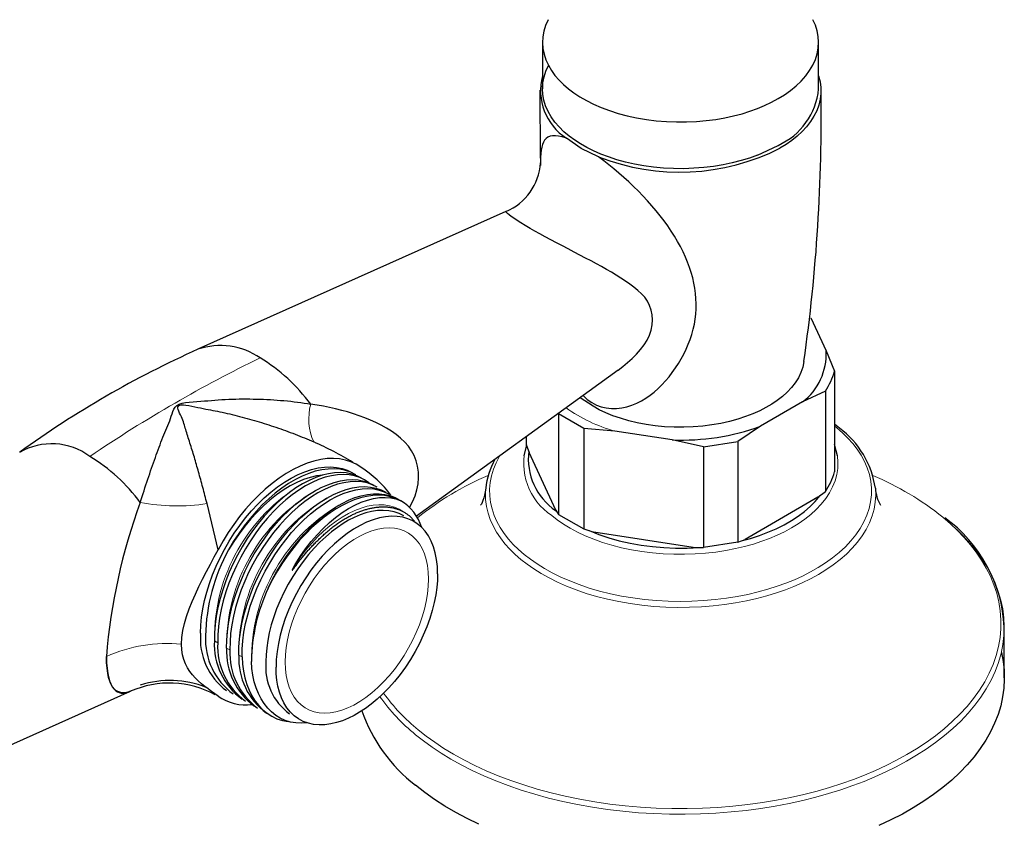
# Model space of a CAD drawing. Units: millimetres. Extents: x 24 to 666, y 116 to 531.
# Drawn here: x 562 to 666, y 209 to 293 of the extents above; entities that cross this region are included whole.
import ezdxf

# ---------------------------------------------------------------- set-up
doc = ezdxf.new("R2010")
doc.units = ezdxf.units.MM
doc.layers.get('0').update_dxf_attribs({"color": 106, "lineweight": 0})

# ---------------------------------------------------------------- blocks, each defined once
blk = doc.blocks.new('d', base_point=(134.634216, 112.240761))
at = {"color": 0, "linetype": 'Continuous', "lineweight": 30}
for p, q in [((617.067844, 291.069008), (617.067844, 286.170028)), ((646.067844, 286.170028), (646.067844, 291.069008)), ((616.855265, 278.9006), (616.815163, 286.038606)), ((621.127756, 279.92666), (619.580829, 280.997709)), ((639.648824, 279.219063), (641.820894, 280.250429)), ((622.967355, 279.042488), (621.127756, 279.92666)), ((613.234309, 273.298047), (580.885961, 258.841054)), ((645.249908, 262.14415), (646.863554, 258.667225)), ((646.863554, 258.667225), (647.740498, 256.544712)), ((625.018192, 256.650191), (603.848713, 241.315133)), ((647.740498, 256.544712), (647.740498, 245.987933)), ((646.774581, 254.463452), (644.378728, 253.313167)), ((646.774581, 254.463452), (646.774581, 243.906672)), ((622.375476, 252.857032), (621.035182, 253.764919)), ((644.378728, 253.313167), (639.970163, 250.767881)), ((621.401656, 250.538246), (618.762723, 252.061835)), ((618.762723, 252.061835), (618.762723, 241.505056)), ((624.674453, 250.264905), (621.401656, 250.538246)), ((621.401656, 250.538246), (621.401656, 239.981467)), ((630.696664, 249.333266), (624.674453, 250.264905)), ((639.970163, 250.767881), (637.57431, 249.151672)), ((648.251482, 250.566073), (647.740498, 250.968328)), ((615.39519, 248.761081), (615.39519, 249.679338)), ((633.96946, 248.594), (630.696664, 249.333266)), ((615.38095, 248.799345), (615.09968, 247.649335)), ((615.39519, 248.761081), (615.679355, 247.997494)), ((633.96946, 248.594001), (637.574309, 249.151673)), ((633.96946, 248.594), (633.96946, 238.037221)), ((637.57431, 249.151672), (637.57431, 238.594893)), ((648.036009, 247.649321), (647.740498, 248.838509)), ((618.478558, 241.966035), (615.679355, 247.997479)), ((645.998228, 243.307133), (638.350663, 238.89181)), ((645.998226, 243.307148), (646.774581, 243.906672)), ((583.010157, 237.808241), (581.840738, 242.64186)), ((598.916959, 242.137987), (599.718689, 242.272284)), ((618.478557, 241.966052), (618.762723, 241.505056)), ((603.626447, 240.807815), (603.122626, 241.330111)), ((618.44782, 241.907893), (618.580933, 241.79997)), ((618.762723, 241.505056), (621.401656, 239.981467)), ((621.401656, 239.981467), (622.462176, 239.666108)), ((632.908942, 238.049973), (622.462174, 239.666093)), ((637.57431, 238.594893), (638.350665, 238.891826)), ((632.90894, 238.049989), (633.96946, 238.037221)), ((637.574309, 238.594894), (633.96946, 238.037222)), ((665.567844, 224.361291), (665.567844, 229.66871)), ((542.801334, 209.092066), (573.8189, 222.943676))]:
    blk.add_line(p, q, dxfattribs=at)
at = {"color": 0, "linetype": 'Continuous', "lineweight": 0}
for p, q in [((647.984682, 250.605661), (647.740498, 250.802174)), ((603.617194, 240.79975), (603.122626, 241.330111)), ((582.61499, 228.228441), (582.959846, 228.029338)), ((583.897878, 227.487765), (584.242729, 227.288665)), ((585.180656, 226.747153), (585.525562, 226.548021))]:
    blk.add_line(p, q, dxfattribs=at)
at = {"color": 0, "linetype": 'Continuous', "lineweight": 30}
for points in [[(617.660156, 293.437286), (617.396301, 292.840698), (617.208984, 292.234131), (617.099548, 291.622467), (617.068176, 291.010712), (617.113708, 290.403717), (617.233765, 289.806183), (617.424988, 289.222443), (617.683044, 288.656403), (618.002869, 288.111481), (618.378723, 287.590607), (618.804749, 287.096069), (619.274536, 286.629639), (619.785156, 286.18985), (620.35376, 285.761963), (620.984009, 285.346741), (621.675476, 284.948242), (622.426758, 284.570526), (623.235352, 284.217743), (624.097717, 283.89389), (625.009216, 283.602753), (625.964233, 283.347839), (626.956177, 283.132111), (627.9776, 282.958099), (629.02063, 282.827606), (630.076721, 282.741821), (631.137268, 282.701111), (632.193787, 282.705231), (633.237976, 282.753143), (634.261963, 282.843201), (635.258545, 282.973145), (636.221436, 283.140289), (637.145081, 283.341461), (638.025024, 283.573334), (638.857666, 283.832336), (639.648804, 284.118042)], [(639.648804, 284.118042), (640.394043, 284.427032), (641.12085, 284.771149), (641.822571, 285.150391), (642.492249, 285.56424), (643.122864, 286.011627), (643.707458, 286.490814), (644.23938, 286.999512), (644.712402, 287.534851), (645.120911, 288.093323), (645.460205, 288.67099), (645.726562, 289.263489), (645.917358, 289.86615), (646.031189, 290.474121), (646.06781, 291.08255), (646.02832, 291.686584), (645.914917, 292.281616), (645.730835, 292.863403), (645.475525, 293.437286)], [(639.648804, 279.219055), (638.815796, 278.919342), (637.933289, 278.648254), (637.005493, 278.409393), (636.03772, 278.206146), (635.036011, 278.041443), (634.007324, 277.917786), (632.959412, 277.837097), (631.900391, 277.800659), (630.838684, 277.809052), (629.782837, 277.862122), (628.741211, 277.959045), (627.721802, 278.098328), (626.731934, 278.27774), (625.778442, 278.49469), (624.867004, 278.746002), (624.002563, 279.028229), (623.188904, 279.337677), (622.428894, 279.670563), (621.724426, 280.02301), (621.074097, 280.392731), (620.45636, 280.791534), (619.870911, 281.222565), (619.324463, 281.684906), (618.823547, 282.177032), (618.374634, 282.696869), (617.983826, 283.24173), (617.656738, 283.808441), (617.398193, 284.393219), (617.212158, 284.991913), (617.101501, 285.599945), (617.068054, 286.212524), (617.112244, 286.824799), (617.233521, 287.431824), (617.42981, 288.028839), (617.702393, 288.619507)], [(646.067871, 287.534729), (646.226013, 286.928741), (646.308533, 286.315216), (646.314026, 285.698975), (646.242432, 285.084778), (646.09491, 284.477417), (645.873718, 283.8815), (645.582214, 283.301361), (645.224609, 282.740875), (644.806091, 282.203522), (644.332397, 281.6922), (643.80957, 281.209351), (643.244141, 280.756744), (642.642517, 280.335632), (642, 279.940247)], [(619.580811, 280.997711), (619.148254, 281.136078), (618.763, 281.224548), (618.422302, 281.264771), (618.123657, 281.258484), (617.864319, 281.207367), (617.641602, 281.113159), (617.452881, 280.97757), (617.295471, 280.802246), (617.166748, 280.588928), (617.064026, 280.339325), (616.98468, 280.055145), (616.925964, 279.738068), (616.885315, 279.389832), (616.859985, 279.012085), (616.847412, 278.606567), (616.846008, 278.144623)], [(621.327759, 253.976868), (621.771606, 253.576706), (622.240417, 253.243973), (622.733032, 252.985474), (623.245667, 252.800339), (623.773193, 252.684158), (624.310425, 252.632477), (624.852234, 252.640884), (625.393616, 252.704926), (625.929382, 252.82019), (626.454468, 252.982224), (626.963684, 253.1866), (627.453308, 253.429291), (627.92334, 253.707428), (628.374084, 254.018234), (628.806213, 254.359024), (629.220093, 254.727036), (629.616211, 255.119553), (629.995117, 255.533844), (630.357178, 255.967194), (630.702942, 256.41687), (631.032043, 256.880798), (631.343079, 257.357574), (631.634705, 257.845886), (631.905579, 258.34436), (632.154236, 258.851685), (632.379333, 259.366455), (632.579529, 259.88739), (632.753357, 260.413116), (632.899536, 260.942322), (633.017334, 261.474091), (633.106995, 262.008179), (633.168701, 262.544403), (633.20282, 263.082581), (633.209595, 263.622467), (633.189331, 264.163849), (633.142273, 264.706573), (633.068726, 265.250397), (632.968933, 265.795105), (632.843201, 266.340515), (632.691833, 266.886444), (632.515015, 267.432648), (632.313049, 267.978943), (632.086304, 268.525116), (631.834961, 269.070953), (631.559387, 269.616272), (631.259705, 270.160858), (630.936401, 270.704498), (630.589783, 271.246857), (630.22113, 271.78714), (629.831848, 272.324463), (629.423279, 272.857941), (628.996704, 273.386688), (628.553528, 273.909821), (628.095154, 274.426453), (627.622864, 274.935669), (627.138, 275.436615), (626.641968, 275.928436), (626.136108, 276.410187), (625.621826, 276.880981), (625.100403, 277.339996), (624.573181, 277.786316), (624.041565, 278.219025), (623.506897, 278.637268), (622.967346, 279.04248)], [(615.773132, 271.533997), (615.251343, 271.843567), (614.79303, 272.125397), (614.396729, 272.378815), (614.060791, 272.603088), (613.78363, 272.797516), (613.56366, 272.961365), (613.399353, 273.093964), (613.289062, 273.19458), (613.230591, 273.262726), (613.218323, 273.299072), (613.248657, 273.304077)], [(625.020325, 256.647308), (625.522095, 257.033508), (626.013489, 257.445129), (626.490112, 257.88031), (626.942322, 258.336792), (627.360352, 258.812408), (627.734253, 259.304932), (628.054321, 259.812134), (628.310547, 260.331787), (628.493591, 260.861572), (628.600403, 261.396515), (628.633789, 261.929352), (628.596741, 262.452728), (628.492126, 262.959351), (628.322937, 263.441833), (628.092224, 263.892914), (627.802917, 264.305481), (627.461914, 264.680847), (627.080017, 265.029724), (626.668213, 265.363159), (626.233887, 265.688171), (625.779419, 266.005981), (625.306641, 266.317413), (624.817627, 266.623291), (624.31427, 266.9245), (623.797974, 267.222076), (623.26825, 267.518066), (622.724121, 267.814758), (622.164612, 268.114349), (621.588806, 268.419098), (620.995911, 268.731079), (620.389038, 269.049896), (619.774353, 269.372894), (619.158081, 269.69751), (618.546509, 270.021057), (617.945923, 270.340942), (617.362549, 270.65451), (616.802673, 270.959137), (616.272522, 271.252167), (615.773132, 271.533997)], [(644.524292, 257.550781), (644.403809, 256.975891), (644.208374, 256.41153), (643.941345, 255.862381), (643.607239, 255.332779), (643.211609, 254.826447), (642.760498, 254.346573), (642.260681, 253.89563), (641.719055, 253.475525), (641.1427, 253.087448), (640.536255, 252.730804), (639.879578, 252.393219), (639.167053, 252.074585), (638.400391, 251.778976), (637.582642, 251.510391), (636.717773, 251.272766), (635.810974, 251.069763), (634.868408, 250.904648), (633.8974, 250.780197), (632.905823, 250.698563), (631.902344, 250.661194), (630.895813, 250.668747), (629.895325, 250.721085), (628.909729, 250.817276), (627.947388, 250.955643), (627.016113, 251.13382), (626.122742, 251.348831), (625.273132, 251.59726), (624.472168, 251.875366), (623.723389, 252.179153), (623.02948, 252.504593), (622.375488, 252.857025)], [(574.835022, 242.756775), (574.933044, 243.070236), (575.031128, 243.381348), (575.129333, 243.690094), (575.2276, 243.996445), (575.325928, 244.300369), (575.4245, 244.601822), (575.523132, 244.900818), (575.621948, 245.197296), (575.720947, 245.491226), (575.820068, 245.782608), (575.919434, 246.071396), (576.018982, 246.357635), (576.11853, 246.641357), (576.21814, 246.922638), (576.317627, 247.201523), (576.416992, 247.478058), (576.516174, 247.752289), (576.615051, 248.024307), (576.713562, 248.294128), (576.811646, 248.561813), (576.90918, 248.827438), (577.006226, 249.090973), (577.103271, 249.352005), (577.20105, 249.610001), (577.300171, 249.86438), (577.401367, 250.114594), (577.50531, 250.360077), (577.611633, 250.601135), (577.717957, 250.839737), (577.821594, 251.078079), (577.919922, 251.318359), (578.010254, 251.562744), (578.090332, 251.813126), (578.166199, 252.065887), (578.250549, 252.312943), (578.35614, 252.546066), (578.495911, 252.757004), (578.682678, 252.937531), (578.928894, 253.079712), (579.234192, 253.183304), (579.585388, 253.255737), (579.968933, 253.30484), (580.371033, 253.338409), (580.778015, 253.364258), (581.176514, 253.390076), (581.560425, 253.419449), (581.932861, 253.451019), (582.297546, 253.48317), (582.65802, 253.514206), (583.018005, 253.542496), (583.380676, 253.566544), (583.746643, 253.586105), (584.114868, 253.601608), (584.484436, 253.613449), (584.854431, 253.62207), (585.223816, 253.627869), (585.591919, 253.631134), (585.95874, 253.631866), (586.32428, 253.630005), (586.688599, 253.625458), (587.051819, 253.618195), (587.413879, 253.608124), (587.774902, 253.595184), (588.134949, 253.57933), (588.49408, 253.560471), (588.852295, 253.538559), (589.209717, 253.513519), (589.566284, 253.485306), (589.921936, 253.453903), (590.27655, 253.41925), (590.630066, 253.381363), (590.982422, 253.34021), (591.333374, 253.295746), (591.682922, 253.247971), (592.030884, 253.196854), (592.377258, 253.142365), (592.72406, 253.084122)], [(581.840759, 242.641861), (581.786011, 242.858124), (581.731018, 243.073303), (581.675903, 243.287415), (581.620667, 243.500412), (581.565247, 243.712296), (581.509766, 243.92305), (581.454163, 244.13266), (581.398499, 244.34111), (581.342712, 244.548401), (581.286987, 244.754486), (581.231201, 244.959381), (581.175415, 245.163071), (581.11969, 245.365524), (581.063965, 245.566727), (581.008362, 245.766678), (580.95282, 245.965363), (580.8974, 246.162766), (580.842041, 246.358917), (580.786682, 246.553879), (580.731323, 246.747696), (580.675842, 246.940399), (580.620361, 247.132034), (580.564636, 247.322662), (580.508789, 247.512329), (580.452698, 247.701065), (580.396301, 247.888931), (580.3396, 248.075974), (580.282532, 248.262222), (580.225037, 248.447739), (580.167175, 248.632553), (580.108765, 248.816727), (580.049805, 249.000305), (579.990356, 249.183258), (579.930847, 249.365219), (579.871765, 249.545761), (579.81366, 249.724442), (579.756958, 249.900848), (579.702148, 250.074539), (579.649902, 250.245071), (579.600525, 250.412033), (579.554199, 250.575348), (579.509155, 250.736481), (579.463257, 250.897156), (579.41449, 251.059143), (579.360718, 251.224182), (579.299866, 251.394028), (579.229858, 251.57045), (579.14856, 251.755173), (579.05658, 251.948135), (578.962891, 252.14357), (578.878052, 252.334717), (578.812683, 252.514725), (578.777283, 252.676804), (578.78241, 252.814133), (578.838562, 252.919922), (578.955933, 252.98764), (579.134155, 253.017075), (579.362427, 253.014389), (579.629578, 252.985962), (579.924377, 252.938232), (580.235535, 252.877625), (580.55188, 252.810532), (580.862122, 252.743378), (581.15686, 252.681625), (581.435852, 252.625687), (581.701965, 252.574249), (581.95813, 252.526031), (582.207214, 252.479706), (582.452148, 252.433975), (582.69574, 252.387573), (582.940979, 252.339157), (583.190247, 252.287674), (583.443359, 252.23317), (583.699768, 252.175919), (583.958618, 252.116241), (584.219238, 252.054459), (584.480896, 251.990891), (584.742859, 251.925827), (585.004517, 251.859604), (585.265137, 251.79248), (585.524719, 251.724442), (585.783264, 251.655487), (586.040955, 251.585556), (586.297729, 251.514633), (586.553711, 251.442673), (586.808899, 251.369629), (587.063477, 251.295486), (587.317383, 251.220184), (587.57074, 251.143707), (587.823608, 251.06601), (588.075989, 250.987061), (588.328003, 250.906815), (588.579651, 250.825241), (588.831116, 250.742294), (589.082336, 250.657959), (589.333374, 250.572189), (589.584229, 250.485001), (589.8349, 250.396362), (590.085266, 250.30629), (590.335266, 250.214783), (590.5849, 250.121841), (590.834167, 250.027481), (591.082947, 249.931686), (591.331238, 249.834442), (591.578979, 249.735794), (591.826172, 249.635696), (592.072693, 249.53418), (592.318542, 249.431229), (592.56366, 249.326843), (592.808044, 249.221039), (593.053406, 249.112991)], [(603.119385, 242.24736), (603.435059, 242.848801), (603.689575, 243.463623), (603.877747, 244.089279), (603.998962, 244.719193), (604.053223, 245.346237), (604.040527, 245.963303), (603.960815, 246.563248), (603.814148, 247.138962), (603.600464, 247.683334), (603.321838, 248.191757), (602.984863, 248.665283), (602.596619, 249.105759), (602.164307, 249.51503), (601.695129, 249.894928), (601.196167, 250.247299), (600.674683, 250.573975), (600.135742, 250.876633), (599.580811, 251.156631), (599.011108, 251.415314), (598.427795, 251.654022), (597.832153, 251.8741), (597.22522, 252.076874), (596.608276, 252.263657), (595.9823, 252.435272), (595.348145, 252.592163), (594.706726, 252.734726), (594.058899, 252.863403), (593.405457, 252.978592), (592.72406, 253.084122)], [(597.98999, 246.459824), (597.487915, 246.776566), (596.947754, 247.029022), (596.37207, 247.215302), (595.763733, 247.334015), (595.125854, 247.383987), (594.461792, 247.364502), (593.775146, 247.275314), (593.069702, 247.11647), (592.349426, 246.888733), (591.618469, 246.593048), (590.88092, 246.231094), (590.141235, 245.80484), (589.403625, 245.316772), (588.672424, 244.769852), (587.951782, 244.167297), (587.245911, 243.512833), (586.558777, 242.810364), (585.894043, 242.064133), (585.255493, 241.27858), (584.646301, 240.458267), (584.069763, 239.607925), (583.528625, 238.73233), (583.010498, 237.80809)], [(581.167725, 229.064041), (581.193542, 229.880585), (581.271057, 230.722794), (581.399719, 231.586243), (581.579102, 232.466522), (581.808655, 233.359161), (582.087219, 234.259399), (582.413391, 235.162384), (582.785706, 236.063263), (583.20282, 236.957138), (583.662537, 237.839005), (584.162354, 238.70372), (584.699768, 239.546173), (585.272156, 240.361237), (585.876404, 241.143967), (586.50885, 241.889557), (587.165833, 242.59317), (587.843567, 243.250031), (588.538086, 243.85582), (589.244995, 244.406937), (589.959717, 244.899765), (590.677856, 245.330734), (591.394836, 245.696899), (592.106262, 245.996506), (592.807678, 246.227982), (593.494507, 246.389755), (594.162537, 246.480698), (594.807922, 246.501099), (595.427002, 246.451523), (596.016052, 246.332504), (596.571594, 246.144852), (597.10144, 245.884323)], [(597.453918, 245.68013), (596.935547, 245.936035), (596.382568, 246.125168), (595.797791, 246.245789), (595.184387, 246.296814), (594.546082, 246.278641), (593.886719, 246.191925), (593.210144, 246.037308), (592.520203, 245.815445), (591.82074, 245.526978), (591.115662, 245.173035), (590.408997, 244.756271), (589.704773, 244.279541), (589.007019, 243.745758), (588.319824, 243.157822), (587.647156, 242.518616), (586.993042, 241.831345), (586.361023, 241.100266), (585.754578, 240.32991), (585.177185, 239.52478), (584.632324, 238.689407), (584.109985, 237.804214)], [(598.075867, 245.321075), (597.571167, 245.568359), (597.031311, 245.74855), (596.459778, 245.860992), (595.860168, 245.904968), (595.235901, 245.879837), (594.590454, 245.784897), (593.927551, 245.620148), (593.251038, 245.387177), (592.565063, 245.087845), (591.873657, 244.723953), (591.180847, 244.297363), (590.490601, 243.809891), (589.807007, 243.263794), (589.133972, 242.66275), (588.475342, 242.010635), (587.835022, 241.311401), (587.21698, 240.568939), (586.625122, 239.787186), (586.06311, 238.970123), (585.534241, 238.122406), (585.04126, 237.249084), (584.586792, 236.355164), (584.173706, 235.445724), (583.804749, 234.525757), (583.482605, 233.600327), (583.209534, 232.674713), (582.986694, 231.754791), (582.814819, 230.846512), (582.694946, 229.955826), (582.627869, 229.088715), (582.61499, 228.228439)], [(598.847839, 244.833527), (598.380981, 245.144592), (597.876526, 245.388611), (597.337463, 245.564575), (596.767029, 245.671997), (596.168396, 245.710388), (595.544861, 245.67926), (594.899475, 245.57811), (594.235901, 245.407196), (593.558411, 245.168518), (592.871277, 244.864197), (592.179016, 244.496429), (591.485901, 244.067368), (590.796265, 243.579193), (590.114624, 243.034088), (589.444824, 242.434753), (588.790405, 241.784668), (588.154785, 241.087341), (587.541443, 240.346313), (586.953735, 239.56514), (586.39502, 238.747635), (585.868408, 237.898895), (585.37677, 237.024261), (584.923157, 236.12915), (584.510437, 235.218903), (584.141602, 234.29892), (583.819641, 233.374557), (583.547241, 232.451202), (583.325745, 231.534393), (583.15564, 230.6297), (583.037537, 229.742676), (582.971985, 228.878922), (582.959839, 228.029343)], [(583.897888, 227.487762), (583.909363, 228.323822), (583.974121, 229.188934), (584.091675, 230.077469), (584.261414, 230.983841), (584.482788, 231.902405), (584.755249, 232.827576), (585.077637, 233.753769), (585.447083, 234.675598), (585.860657, 235.587631), (586.315308, 236.484482), (586.808044, 237.360748), (587.335876, 238.211029), (587.895874, 239.029922), (588.484924, 239.812332), (589.09967, 240.554367), (589.736694, 241.252487), (590.392578, 241.903122), (591.063904, 242.502747), (591.747131, 243.047821), (592.438354, 243.53569), (593.132996, 243.964172), (593.826782, 244.33107), (594.515259, 244.634232), (595.19397, 244.871475), (595.858459, 245.040649), (596.504517, 245.139801), (597.128479, 245.168625), (597.727234, 245.12764), (598.297546, 245.017365), (598.836182, 244.838318), (599.350403, 244.584976)], [(594.008972, 245.64386), (593.345215, 245.557831), (592.663635, 245.39917), (591.969055, 245.168259), (591.265564, 244.867386), (590.557312, 244.499161), (589.84845, 244.066223), (589.143066, 243.571198), (588.445374, 243.016708), (587.75946, 242.405487), (587.089417, 241.741821), (586.439575, 241.03125), (585.814026, 240.279282), (585.217102, 239.491486), (584.652832, 238.673386), (584.109924, 237.804199)], [(599.695496, 244.386826), (599.191223, 244.634018), (598.651917, 244.813843), (598.08075, 244.925217), (597.48114, 244.967422), (596.856567, 244.940186), (596.210815, 244.843597), (595.547607, 244.678177), (594.87085, 244.444809), (594.184631, 244.144806), (593.49292, 243.779831), (592.799805, 243.351944), (592.109375, 242.863571), (591.42572, 242.317444), (590.752869, 241.71669), (590.094727, 241.064697), (589.455261, 240.365189), (588.838196, 239.622147), (588.247192, 238.839783), (587.68573, 238.022583), (587.157166, 237.175186), (586.664612, 236.302429), (586.210999, 235.409302), (585.799072, 234.500885), (585.431213, 233.582367), (585.109741, 232.659012), (584.836487, 231.736069), (584.613159, 230.818802), (584.441162, 229.91246), (584.321594, 229.022217), (584.255127, 228.153152), (584.242737, 227.288666)], [(585.180664, 226.747147), (585.192078, 227.58934), (585.25708, 228.457794), (585.375305, 229.347534), (585.545959, 230.253525), (585.767944, 231.170563), (586.039917, 232.09343), (586.360229, 233.016846), (586.726868, 233.935547), (587.137695, 234.844299), (587.59021, 235.737885), (588.081787, 236.611237), (588.609497, 237.459366), (589.170105, 238.277405), (589.760376, 239.06073), (590.376831, 239.804855), (591.015747, 240.505554), (591.673462, 241.158829), (592.346008, 241.760971), (593.029419, 242.308548), (593.719727, 242.798477), (594.412781, 243.227966), (595.104614, 243.594604), (595.791016, 243.896332), (596.468018, 244.131439), (597.131653, 244.298645), (597.777954, 244.397034), (598.403076, 244.426086), (599.003418, 244.385681), (599.575378, 244.276108), (600.11554, 244.098053), (600.633423, 243.845306)], [(585.525574, 226.548019), (585.537354, 227.384232), (585.602844, 228.250092), (585.721191, 229.139679), (585.891357, 230.047012), (586.11261, 230.966156), (586.383972, 231.891159), (586.704407, 232.816132), (587.071655, 233.735779), (587.483093, 234.645081), (587.935913, 235.539017), (588.427368, 236.412567), (588.954712, 237.260712), (589.515259, 238.07843), (590.105774, 238.861038), (590.722595, 239.604553), (591.361755, 240.305038), (592.019348, 240.958618), (592.691528, 241.56134), (593.374451, 242.109299), (594.064087, 242.598846), (594.756531, 243.027649), (595.447693, 243.393875), (596.133606, 243.695724), (596.810181, 243.931351), (597.47345, 244.098923), (598.119324, 244.196808), (598.744202, 244.224945), (599.344604, 244.18399), (599.917053, 244.074631), (600.458069, 243.897568), (600.977966, 243.645554)], [(611.109985, 244.261002), (611.060181, 243.891571), (610.990417, 243.547104), (610.907349, 243.237274), (610.817566, 242.97171), (610.728638, 242.758743), (610.651184, 242.602325), (610.59668, 242.505554), (610.576355, 242.471466)], [(588.266296, 233.774948), (588.687256, 234.636475), (589.152039, 235.486557), (589.656799, 236.320251), (590.197449, 237.13266), (590.77002, 237.918808), (591.370544, 238.673782), (591.994995, 239.392639), (592.639404, 240.07045), (593.299805, 240.702271), (593.972229, 241.283157), (594.652649, 241.808197), (595.337036, 242.272446), (596.021606, 242.671722), (596.702515, 243.005051), (597.376221, 243.272293), (598.039062, 243.473343), (598.687439, 243.608063), (599.317688, 243.676315), (599.92627, 243.677979), (600.50946, 243.6129), (601.063721, 243.480988), (601.585388, 243.282089), (602.080322, 243.009918)], [(602.19043, 242.945435), (601.657104, 243.19516), (601.090149, 243.374741), (600.495056, 243.483612), (599.877625, 243.522461), (599.243835, 243.493134), (598.599792, 243.398544), (597.951233, 243.242554), (597.30365, 243.029739), (596.662231, 242.765244), (596.031433, 242.454559), (595.412537, 242.10173), (594.78418, 241.694946), (594.144409, 241.229813), (593.497681, 240.705933), (592.848877, 240.123825), (592.203491, 239.485077), (591.567322, 238.792374), (590.946411, 238.049515), (590.346619, 237.261353), (589.773926, 236.433792), (589.233887, 235.573578), (588.731567, 234.688126), (588.266296, 233.774948)], [(591.093018, 236.270721), (591.621277, 237.099335), (592.184204, 237.895691), (592.776917, 238.654388), (593.394653, 239.369995), (594.032471, 240.037064), (594.685608, 240.650192), (595.349365, 241.204773), (596.019592, 241.698425), (596.6922, 242.129227), (597.363159, 242.495178), (598.028381, 242.794357), (598.683838, 243.02478), (599.325439, 243.185104), (599.949036, 243.275574), (600.550415, 243.296753), (601.125427, 243.249207), (601.669983, 243.133484), (602.19043, 242.945435)], [(637.921753, 238.727783), (638.899048, 238.994385), (639.84314, 239.298279), (640.749573, 239.638214), (641.614014, 240.012817), (642.432739, 240.420242), (643.202271, 240.85849), (643.919006, 241.325607), (644.579468, 241.819595), (645.18042, 242.338257), (645.719666, 242.879135), (646.231262, 243.487106)], [(591.093018, 236.270721), (591.013428, 236.13414), (590.927856, 235.978821), (590.850281, 235.829346), (590.794617, 235.710327), (590.774902, 235.646378), (590.801147, 235.655685), (590.867126, 235.72876), (590.962219, 235.848587), (591.075562, 235.998184), (591.196655, 236.160568), (591.315002, 236.319336), (591.426392, 236.467499), (591.531189, 236.605698), (591.630188, 236.734756), (591.723877, 236.855545), (591.812988, 236.968887), (591.898132, 237.075623), (591.97998, 237.17662), (592.059082, 237.272705), (592.136169, 237.364716), (592.211792, 237.453506), (592.286621, 237.539917), (592.361328, 237.624786), (592.436523, 237.708969), (592.512817, 237.793289), (592.590881, 237.878601), (592.670959, 237.965302), (592.753052, 238.053268), (592.836975, 238.142395), (592.922729, 238.232513), (593.010132, 238.323517), (593.099121, 238.415253), (593.189636, 238.507584), (593.281494, 238.600388), (593.374634, 238.693527), (593.468933, 238.786865), (593.564392, 238.880264), (593.660767, 238.973587), (593.758057, 239.066696), (593.85614, 239.15947), (593.954956, 239.251755), (594.054321, 239.34343), (594.154175, 239.434357), (594.254395, 239.524384), (594.35498, 239.613403), (594.45575, 239.701263), (594.55658, 239.787842), (594.65741, 239.872986), (594.758179, 239.956558), (594.858704, 240.038483), (594.959106, 240.118713), (595.059265, 240.197281), (595.159241, 240.274216), (595.259094, 240.349518), (595.358704, 240.423187), (595.458191, 240.49527), (595.557495, 240.56575), (595.656616, 240.634674), (595.755615, 240.702042), (595.854492, 240.767853), (595.953125, 240.832153), (596.051697, 240.894928), (596.150085, 240.956207), (596.248352, 241.016022), (596.346436, 241.074356), (596.444458, 241.131226), (596.542297, 241.186676), (596.640076, 241.240707), (596.737671, 241.29332), (596.835205, 241.344543), (596.932617, 241.394394), (597.029907, 241.442886), (597.127136, 241.490021), (597.224243, 241.535828), (597.321228, 241.580322), (597.418213, 241.62352), (597.515015, 241.665421), (597.611816, 241.706039), (597.708496, 241.745422), (597.805115, 241.783539), (597.901611, 241.820389), (597.997986, 241.855972), (598.094238, 241.890274), (598.190369, 241.923279), (598.286316, 241.955002), (598.38208, 241.985413), (598.477661, 242.014511), (598.573059, 242.042282), (598.668213, 242.068726), (598.763062, 242.093842), (598.857727, 242.117599), (598.952087, 242.140015), (599.046143, 242.161072), (599.139954, 242.18074), (599.233398, 242.199051), (599.326477, 242.215973), (599.41925, 242.231491), (599.511658, 242.245605), (599.603638, 242.258316), (599.695251, 242.269608), (599.786438, 242.27948), (599.877197, 242.287918), (599.967468, 242.294907), (600.057312, 242.300446), (600.146667, 242.30452), (600.235535, 242.307129), (600.323853, 242.308273), (600.411682, 242.307922), (600.498962, 242.306091), (600.585632, 242.30275), (600.671814, 242.297913), (600.757324, 242.291565), (600.842285, 242.283691), (600.926575, 242.274323), (601.010315, 242.263458), (601.093384, 242.251114), (601.175781, 242.237274), (601.257568, 242.22197), (601.338684, 242.2052), (601.419128, 242.186966), (601.498901, 242.167282), (601.577942, 242.146164), (601.656311, 242.123596), (601.733948, 242.099594), (601.810913, 242.074173), (601.887085, 242.047333), (601.962585, 242.019089), (602.037292, 241.989441), (602.111206, 241.958405), (602.184387, 241.92598), (602.256836, 241.892166), (602.32843, 241.856979), (602.399231, 241.820435), (602.469238, 241.782516), (602.538391, 241.743256), (602.60675, 241.702652), (602.674255, 241.660706), (602.740906, 241.617432), (602.806702, 241.57283), (602.871643, 241.526917), (602.935669, 241.479691), (602.99884, 241.431168), (603.061096, 241.381348), (603.122498, 241.3302)], [(602.511902, 241.375107), (602.012817, 241.618881), (601.480164, 241.794052), (600.919617, 241.899933), (600.336975, 241.937164), (599.738464, 241.907608), (599.130066, 241.814285), (598.517822, 241.661148), (597.907166, 241.452942), (597.303284, 241.194946), (596.710632, 240.892807), (596.126099, 240.547867), (595.529419, 240.147614), (594.922852, 239.689972), (594.311096, 239.17482), (593.699463, 238.603104), (593.093506, 237.976898), (592.49939, 237.299423), (591.923157, 236.575104), (591.37085, 235.809433), (590.848328, 235.008926), (590.360901, 234.180878), (589.913391, 233.333206), (589.509705, 232.474136), (589.152954, 231.612015), (588.845154, 230.754959), (588.587463, 229.91069), (588.380066, 229.086273), (588.222168, 228.288025), (588.112244, 227.521301), (588.047974, 226.790497), (588.026611, 226.083817)], [(606.056458, 235.270233), (606.028931, 236.04245), (605.946594, 236.777893), (605.810059, 237.471939), (605.620178, 238.119934), (605.37793, 238.717499), (605.085144, 239.261093), (604.743835, 239.747284), (604.356018, 240.172653), (603.924072, 240.534241), (603.450989, 240.830078), (602.93988, 241.058365), (602.394043, 241.2173), (601.816772, 241.305679), (601.212036, 241.323364), (600.583801, 241.270294), (599.936035, 241.146469), (599.272888, 240.95256), (598.598694, 240.690262), (597.917847, 240.361282), (597.234802, 239.967422), (596.553955, 239.511185), (595.879639, 238.995865), (595.216248, 238.424835), (594.568237, 237.801453), (593.939636, 237.129791), (593.334534, 236.414459), (592.756836, 235.660065), (592.210449, 234.871292), (591.698853, 234.053284), (591.225159, 233.211487), (590.79248, 232.351349), (590.403992, 231.478333), (590.062012, 230.598114), (589.768433, 229.716415), (589.525391, 228.838974), (589.334717, 227.971527), (589.197388, 227.119583), (589.114197, 226.288666), (589.085876, 225.472275)], [(621.966125, 239.813629), (622.971252, 239.413177), (624.026245, 239.058029), (625.124939, 238.750107), (626.260925, 238.491333), (627.427856, 238.283508), (628.618896, 238.127579), (629.826965, 238.024292), (631.045166, 237.974319), (632.266357, 237.978271), (633.569153, 238.042038)], [(579.145325, 227.896332), (579.182983, 228.592773), (579.289917, 229.313568), (579.458984, 230.055023), (579.683105, 230.813477), (579.9552, 231.585251), (580.268188, 232.366714), (580.614868, 233.15416), (580.988159, 233.943939), (581.380981, 234.732391), (581.786255, 235.515823), (582.196838, 236.290604), (582.605591, 237.053024), (583.010132, 237.808243)], [(606.056458, 235.270233), (606.035706, 234.573547), (605.971313, 233.836823), (605.860474, 233.063538), (605.700806, 232.258209), (605.490845, 231.426346), (605.229675, 230.574402), (604.917603, 229.709671), (604.555725, 228.840088), (604.14624, 227.974014), (603.692383, 227.11998), (603.198181, 226.286453), (602.668701, 225.481491), (602.109375, 224.71254), (601.526184, 223.986191), (600.925476, 223.307983), (600.313416, 222.682327), (599.696167, 222.112427), (599.07959, 221.600235), (598.468872, 221.146591), (597.868896, 220.751221), (597.279663, 220.410782), (596.67981, 220.112885), (596.069153, 219.860855), (595.452576, 219.660446), (594.835327, 219.517014), (594.223206, 219.435257), (593.622314, 219.419083), (593.03894, 219.471344), (592.479309, 219.593689), (591.949463, 219.786484), (591.454895, 220.048706), (591.00061, 220.37796), (590.590637, 220.770584), (590.228271, 221.22171), (589.915649, 221.72554), (589.653931, 222.275497), (589.44342, 222.864502), (589.283264, 223.485214), (589.171875, 224.13028), (589.107056, 224.792526), (589.085876, 225.472275)], [(583.010254, 222.447388), (582.665771, 222.693054), (582.313904, 222.942398), (581.959167, 223.198395), (581.606201, 223.463959), (581.25946, 223.74202), (580.923645, 224.035522), (580.603333, 224.347397), (580.302979, 224.680573), (580.027222, 225.037979), (579.780701, 225.422562), (579.567871, 225.837265), (579.393372, 226.284988), (579.26178, 226.768692), (579.177612, 227.291306), (579.145325, 227.896332)], [(573.862793, 222.986572), (573.618713, 222.894272), (573.377563, 222.830627), (573.140991, 222.798523), (572.910889, 222.800903), (572.688843, 222.840652), (572.476624, 222.9207), (572.27594, 223.043945), (572.088623, 223.213303), (571.91626, 223.431702), (571.760681, 223.702026), (571.623596, 224.027206), (571.506714, 224.410141), (571.411743, 224.853745), (571.340515, 225.360931), (571.294617, 225.934616), (571.275757, 226.594131)], [(571.275757, 226.594131), (571.291626, 225.926208), (571.338013, 225.325409), (571.412598, 224.797379), (571.511841, 224.342041), (571.631592, 223.956787), (571.768433, 223.63707), (571.91925, 223.376572), (572.081299, 223.169052), (572.252625, 223.008789), (572.431458, 222.890167), (572.616455, 222.808807), (572.806946, 222.761795), (573.002258, 222.746277), (573.201782, 222.759445), (573.404724, 222.798431), (573.610535, 222.860504), (573.819702, 222.944153)], [(585.525574, 226.548019), (585.56781, 225.783234), (585.664124, 225.047363), (585.812622, 224.344025), (586.011414, 223.676834), (586.258606, 223.049377), (586.552307, 222.465302), (586.890625, 221.928207), (587.271667, 221.441711), (587.693542, 221.009415), (588.154297, 220.634949), (588.6521, 220.321915), (589.185059, 220.073929), (589.751282, 219.894608), (590.352478, 219.786469)], [(665.255493, 227.013977), (665.436096, 226.085892), (665.540283, 225.153931), (665.567444, 224.220184), (665.517212, 223.286758), (665.389893, 222.355759), (665.186096, 221.42926), (664.906494, 220.509384), (664.551697, 219.598175), (664.122314, 218.697769), (663.61908, 217.810242), (663.042847, 216.937622), (662.395325, 216.081802), (661.678162, 215.244659), (660.893127, 214.42807), (660.041992, 213.633911), (659.126343, 212.864059), (658.14801, 212.120377), (657.109253, 211.404495), (656.012695, 210.717911), (654.861023, 210.062088), (653.656799, 209.438522), (652.40271, 208.848663)], [(610.383179, 209.007294), (609.142517, 209.606506), (607.952515, 210.23912), (606.815857, 210.903625), (605.735107, 211.598511), (604.712769, 212.322235), (603.736267, 213.085907)], [(592.388977, 219.62088), (591.766052, 219.587067), (591.165955, 219.619904), (590.59259, 219.721008), (590.049072, 219.890549), (589.537292, 220.125534), (589.059082, 220.422577), (588.616089, 220.778275), (588.210144, 221.18924), (587.843018, 221.652084), (587.516357, 222.163422), (587.232056, 222.719849), (586.991821, 223.317993), (586.797302, 223.954437), (586.650452, 224.625824), (586.552856, 225.328735), (586.505737, 226.083817)]]:
    blk.add_lwpolyline(points, dxfattribs=at)
at = {"color": 0, "linetype": 'Continuous', "lineweight": 0}
for points in [[(615.151001, 237.303787), (615.795898, 236.802475), (616.50177, 236.312073), (617.268555, 235.835861), (618.095764, 235.377243), (618.981995, 234.939667), (619.925232, 234.526627), (620.922607, 234.141525), (621.970581, 233.787613), (623.064819, 233.467972), (624.200134, 233.18541), (625.37085, 232.942383), (626.57074, 232.740952), (627.792969, 232.582718), (629.030579, 232.468796), (630.276306, 232.399796), (631.522766, 232.375778), (632.762817, 232.396332), (633.989441, 232.460464), (635.195984, 232.566803), (636.376282, 232.713486), (637.524658, 232.8983), (638.63623, 233.118744), (639.706543, 233.372055), (640.732056, 233.655289), (641.709778, 233.965424), (642.637512, 234.299332), (643.518372, 234.65593), (644.377991, 235.045609), (645.216003, 235.47052), (646.02655, 235.930511), (646.80365, 236.425034), (647.54126, 236.95314), (648.233521, 237.513382), (648.874573, 238.103943), (649.458862, 238.722519), (649.981384, 239.366364), (650.4375, 240.032364), (650.823242, 240.717072), (651.135498, 241.416702), (651.371826, 242.127274), (651.530823, 242.844635), (651.611816, 243.56459), (651.615173, 244.282913), (651.541992, 244.995529), (651.39447, 245.698456), (651.175354, 246.387985), (650.888184, 247.06073), (650.537048, 247.713593), (650.126465, 248.343887), (649.661499, 248.949295), (649.147217, 249.527939), (648.58905, 250.078323), (647.98468, 250.605667)], [(612.116577, 247.304337), (611.761719, 246.61705), (611.479065, 245.916763), (611.270386, 245.207321), (611.136963, 244.492645), (611.079041, 243.776703), (611.096008, 243.063461), (611.186584, 242.356735), (611.348633, 241.660202), (611.579346, 240.97731), (611.875244, 240.311218), (612.232483, 239.66478), (612.646667, 239.040451), (613.113098, 238.440399), (613.626892, 237.866379), (614.182983, 237.319748), (614.793945, 236.787033)], [(612.537659, 247.609344), (612.188904, 246.936615), (611.910828, 246.251114), (611.705322, 245.556564), (611.573425, 244.856812), (611.515503, 244.155777), (611.531006, 243.457306), (611.618591, 242.765182), (611.776245, 242.082993), (612.001221, 241.414108), (612.290161, 240.761627), (612.63916, 240.128372), (613.044067, 239.516769), (613.500183, 238.928909), (614.002747, 238.366516), (614.546814, 237.830963), (615.151001, 237.303787)], [(618.04126, 241.382263), (618.626587, 240.929764), (619.272278, 240.488403), (619.978333, 240.061737), (620.743835, 239.653488), (621.567139, 239.267426), (622.445618, 238.907303), (623.375793, 238.576736), (624.353271, 238.27916), (625.37262, 238.0177), (626.427856, 237.795105), (627.512146, 237.613647), (628.618225, 237.475052), (629.738403, 237.380478), (630.864685, 237.330475), (631.989258, 237.324936), (633.104309, 237.363159), (634.202393, 237.443863), (635.276672, 237.565247), (636.32074, 237.724991), (637.329102, 237.920471), (638.296936, 238.148697), (639.220276, 238.406494), (640.095947, 238.690552), (640.921753, 238.997498), (641.708801, 239.329651), (642.477051, 239.696396), (643.220886, 240.098007), (643.934021, 240.534088), (644.609802, 241.003738), (645.24176, 241.505569), (645.823608, 242.037613), (646.349365, 242.597427), (646.813354, 243.182007), (647.210876, 243.787933), (647.537781, 244.411346), (647.790833, 245.04808), (647.967896, 245.69371), (648.067932, 246.343704), (648.090759, 246.993454), (648.036011, 247.649323)], [(614.793945, 236.787033), (615.444336, 236.281097), (616.155457, 235.78598), (616.927368, 235.304932), (617.75946, 234.841293), (618.650513, 234.398453), (619.598572, 233.979858), (620.600769, 233.588837), (621.653748, 233.228638), (622.753296, 232.902313), (623.894348, 232.61264), (625.071472, 232.362091), (626.278503, 232.15274), (627.508911, 231.986237), (628.755737, 231.863754), (630.011902, 231.78598), (631.270142, 231.753067), (632.523438, 231.764694), (633.764709, 231.820007), (634.987488, 231.917725), (636.185486, 232.056122), (637.353027, 232.233093), (638.485046, 232.446259), (639.577087, 232.692947), (640.625427, 232.970322), (641.626953, 233.275391), (642.579285, 233.605118), (643.48114, 233.956665), (644.354797, 234.337845), (645.208801, 234.754105), (646.037537, 235.205429), (646.835144, 235.691406), (647.595764, 236.211273), (648.313416, 236.763794), (648.982422, 237.347336), (649.597168, 237.959808), (650.152405, 238.598694), (650.643433, 239.261093), (651.06604, 239.943756), (651.416809, 240.643082), (651.692993, 241.35527), (651.892639, 242.076263), (652.014771, 242.801987), (652.059204, 243.528259), (652.025696, 244.261002)], [(602.480164, 241.77681), (602.026184, 242.059219), (601.535828, 242.276932), (601.012207, 242.428604), (600.458557, 242.51326), (599.878235, 242.530334), (599.274841, 242.479691), (598.652161, 242.361542), (598.013977, 242.176575), (597.364197, 241.925842), (596.706909, 241.610764), (596.046021, 241.233215), (595.385742, 240.795395), (594.72998, 240.299881), (594.082886, 239.749588), (593.448425, 239.147781), (592.830505, 238.498001), (592.23291, 237.804108), (591.659302, 237.070206), (591.093018, 236.270721)], [(604.021118, 218.897644), (604.855957, 218.240509), (605.752808, 217.593765), (606.711975, 216.959991), (607.733154, 216.341858), (608.815796, 215.742081), (609.958923, 215.163406), (611.160889, 214.608612), (612.419861, 214.080414), (613.733276, 213.581512), (615.098206, 213.114487), (616.51123, 212.681808), (617.968506, 212.285751), (619.465759, 211.928467), (620.998352, 211.611801), (622.561218, 211.337402), (624.149109, 211.106628), (625.756409, 210.920517), (627.377563, 210.779831), (629.006714, 210.684967), (630.638062, 210.636032), (632.265808, 210.632797), (633.884277, 210.674698), (635.488037, 210.760895), (637.071777, 210.890244), (638.630493, 211.061325), (640.159546, 211.272507), (641.654663, 211.521927), (643.111877, 211.807556), (644.527771, 212.127213), (645.899292, 212.478577), (647.223877, 212.859283), (648.499268, 213.266876), (649.723755, 213.698898), (650.895996, 214.152893), (652.034241, 214.634842), (653.154419, 215.152603), (654.252197, 215.706314), (655.322876, 216.295853), (656.361755, 216.920883), (657.364075, 217.580811), (658.325073, 218.274734), (659.23999, 219.001541), (660.104187, 219.759796), (660.913208, 220.547806), (661.66272, 221.363586), (662.348755, 222.204926), (662.967712, 223.069351), (663.516296, 223.954147), (663.991638, 224.856445), (664.391479, 225.773178), (664.713928, 226.701172), (664.957703, 227.637115), (665.122131, 228.577698), (665.20697, 229.519562), (665.212708, 230.459351), (665.140198, 231.393799), (664.991028, 232.319733), (664.76709, 233.234131), (664.470825, 234.134079), (664.105164, 235.016907), (663.673218, 235.880127), (663.178589, 236.721481), (662.625, 237.538986), (662.016479, 238.330872), (661.357178, 239.095642), (660.651245, 239.832016), (659.903015, 240.539017), (659.114624, 241.217621)], [(590.040466, 226.023407), (590.067566, 226.776031), (590.148682, 227.554581), (590.283142, 228.353348), (590.470032, 229.166626), (590.708252, 229.988602), (590.995667, 230.813354), (591.330322, 231.634918), (591.709961, 232.447327), (592.131958, 233.244812), (592.592896, 234.021698), (593.089661, 234.772324), (593.618774, 235.491135), (594.176331, 236.173126), (594.75824, 236.813522), (595.360352, 237.407516), (595.978455, 237.950668), (596.608032, 238.439407), (597.244507, 238.870255), (597.883362, 239.239777), (598.519897, 239.545334), (599.149719, 239.78508), (599.768127, 239.957214), (600.370667, 240.060074), (600.953064, 240.093185), (601.51123, 240.05658), (602.041016, 239.950317), (602.538513, 239.774811), (603.000366, 239.531723), (603.423218, 239.222946), (603.803894, 238.850357), (604.139587, 238.416534), (604.428101, 237.924973), (604.667419, 237.379196), (604.85553, 236.782867), (604.99115, 236.140305), (605.073486, 235.456329), (605.101807, 234.719101)], [(603.736267, 218.393326), (604.573975, 217.733719), (605.473572, 217.084457), (606.435242, 216.448105), (607.458801, 215.827286), (608.543701, 215.224686), (609.688904, 214.643051), (610.892883, 214.085114), (612.153687, 213.553589), (613.469055, 213.051117), (614.835876, 212.580292), (616.250977, 212.143555), (617.71051, 211.743179), (619.210205, 211.381302), (620.745544, 211.059784), (622.311523, 210.780258), (623.902954, 210.544113), (625.514465, 210.352432), (627.14032, 210.205948), (628.774841, 210.105148), (630.412292, 210.05014), (632.046875, 210.040756), (633.673035, 210.076462), (635.285278, 210.156494), (636.878357, 210.279724), (638.447205, 210.444824), (639.987244, 210.650177), (641.49408, 210.893997), (642.963867, 211.174301), (644.393066, 211.488922), (645.778503, 211.835617), (647.117554, 212.212036), (648.408081, 212.615784), (649.648132, 213.044388), (650.836365, 213.495422), (651.983276, 213.971466), (653.112244, 214.482773), (654.21991, 215.029892), (655.301697, 215.612808), (656.352905, 216.231201), (657.368958, 216.884583), (658.345032, 217.572113), (659.276367, 218.29277), (660.158447, 219.045197), (660.986694, 219.827805), (661.756836, 220.638702), (662.464905, 221.475754), (663.107056, 222.336594), (663.679993, 223.218613), (664.180786, 224.119003), (664.606934, 225.03479), (664.956482, 225.962845), (665.227905, 226.899933), (665.42041, 227.842804), (665.53363, 228.788086), (665.567688, 229.732483), (665.523315, 230.672729), (665.401917, 231.605637), (665.2052, 232.528152), (664.935364, 233.437332), (664.595154, 234.33046), (664.187622, 235.204971), (663.716064, 236.058578), (663.184204, 236.88916), (662.595886, 237.694901), (661.9552, 238.474182), (661.266235, 239.225677), (660.53009, 239.951202)], [(605.101807, 234.719101), (605.074768, 233.966476), (604.993591, 233.187927), (604.859192, 232.38916), (604.672241, 231.575897), (604.434082, 230.753906), (604.146606, 229.929153), (603.812012, 229.10759), (603.432312, 228.295181), (603.010376, 227.497696), (602.549377, 226.72081), (602.052673, 225.970184), (601.52356, 225.251389), (600.965942, 224.569382), (600.384033, 223.928986), (599.781921, 223.334991), (599.163818, 222.79184), (598.534241, 222.303101), (597.897766, 221.872253), (597.258972, 221.502731), (596.622375, 221.197174), (595.992615, 220.957428), (595.374146, 220.785294), (594.771606, 220.682434), (594.189209, 220.649323), (593.631042, 220.685928), (593.101257, 220.792191), (592.60376, 220.967697), (592.141907, 221.210785), (591.719055, 221.519562), (591.338379, 221.892151), (591.002747, 222.325974), (590.714172, 222.817551), (590.474854, 223.363312), (590.286743, 223.959641), (590.151123, 224.602203), (590.068787, 225.286179), (590.040466, 226.023407)]]:
    blk.add_lwpolyline(points, dxfattribs=at)
at = {"color": 0, "linetype": 'Continuous', "lineweight": 30}
for centre, radius, start, end in [((622.82205, 285.995234), 5.956585, 165.021817, 237.033801), ((638.825909, 286.88241), 7.276888, 294.303807, 354.381948), ((464.048471, 283.230629), 182.293685, 351.901197, 0.882596), ((631.478724, 300.796383), 23.359687, 248.631724, 296.769483), ((610.878148, 278.808406), 5.993328, 293.158376, 356.079204), ((623.632428, 163.215043), 104.74538, 114.085462, 125.930859), ((583.254784, 251.915253), 7.319702, 55.289141, 108.882194), ((640.524225, 258.355683), 6.34698, 307.39432, 2.813499), ((577.80126, 242.089284), 18.535834, 36.382026, 58.729297), ((641.354483, 258.2437), 6.608158, 325.106149, 345.10167), ((631.676771, 273.68748), 24.373928, 267.69544, 289.892514), ((642.565083, 242.880037), 9.560873, 8.304778, 53.504666), ((565.52496, 242.180956), 6.744146, 53.507498, 119.889441), ((578.373535, 215.811329), 36.393662, 58.912014, 66.211439), ((559.916791, 231.763821), 18.531037, 36.385745, 58.729655), ((618.97572, 243.409401), 7.911696, 150.786427, 173.820848), ((622.251171, 247.391643), 6.673604, 173.443019, 235.256078), ((591.603101, 236.37499), 11.937413, 36.889382, 57.653205), ((641.354483, 247.686921), 6.608158, 325.106149, 345.10167), ((656.181032, 244.525824), 4.163764, 183.646642, 209.568666), ((631.139583, 221.884434), 60.04878, 159.660034, 175.501608), ((599.707695, 238.732284), 4.890259, 16.708141, 59.489773), ((650.446757, 228.886755), 15.141292, 2.960293, 54.181095), ((601.374423, 228.310239), 19.702724, 151.193052, 178.663023), ((604.928026, 225.913844), 18.423098, 154.7418, 179.471357), ((587.785106, 228.418131), 6.648856, 174.425192, 234.260543), ((588.788873, 228.416783), 7.120574, 177.157044, 233.868258), ((589.727224, 227.875005), 7.121011, 177.155076, 233.843558), ((590.071864, 227.676851), 7.120748, 177.162618, 233.867179), ((591.011074, 227.135477), 7.121915, 177.164685, 233.844685), ((591.355542, 226.937715), 7.121466, 177.175282, 233.871471), ((592.293904, 226.395974), 7.121911, 177.173615, 233.845795), ((594.038796, 225.495636), 6.040867, 174.412366, 234.339554), ((577.890327, 213.824795), 9.986632, 61.236049, 114.054793), ((577.979109, 213.994527), 10.092812, 68.102445, 108.150578), ((585.985094, 226.700059), 5.189385, 235.026199, 276.453272), ((614.033449, 226.451921), 16.872535, 199.21711, 232.389309)]:
    blk.add_arc(centre, radius, start, end, dxfattribs=at)
at = {"color": 0, "linetype": 'Continuous', "lineweight": 0}
for centre, radius, start, end in [((644.870174, 138.455746), 132.570138, 115.6794, 120.053495), ((653.811949, 122.972004), 150.450334, 120.047874, 124.066803), ((598.506958, 251.564423), 5.979218, 165.276023, 204.204311), ((629.06126, 266.225947), 16.552913, 234.897082, 254.632022), ((621.701608, 246.875573), 6.601096, 163.138224, 236.323596), ((623.34002, 217.169937), 30.845354, 112.82995, 128.96499), ((639.814594, 217.192865), 30.816858, 51.223758, 67.182063), ((601.506924, 228.470202), 18.894071, 120.662372, 180.2631), ((602.764369, 227.736791), 18.868669, 120.388271, 180.281148), ((604.074781, 226.988265), 18.896278, 120.685939, 180.260205), ((578.674563, 263.223985), 20.824229, 259.375154, 278.74533), ((605.193868, 226.413458), 18.67254, 120.603372, 183.330986), ((577.664907, 212.412966), 15.553978, 84.538311, 114.253287), ((616.235944, 233.857998), 19.884622, 215.24721, 231.052308), ((616.453504, 234.266478), 19.767804, 215.624367, 231.029352)]:
    blk.add_arc(centre, radius, start, end, dxfattribs=at)

msp = doc.modelspace()

# ---------------------------------------------------------------- block references
at = {"color": 7, "linetype": 'Continuous', "lineweight": 0, "true_color": 0xf7f7f7}
msp.add_blockref('d', (134.634216, 112.240761), dxfattribs=at)

doc.saveas('drawing.dxf')
